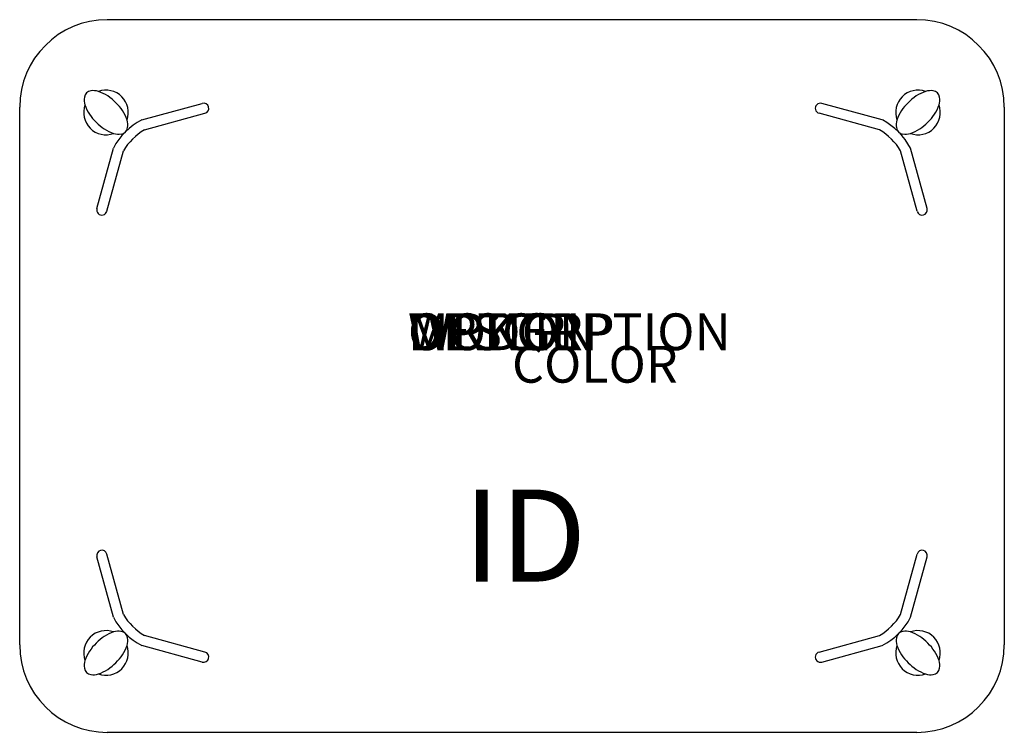
# Model space of a CAD drawing. Units: inches. Extents: x -13.4 to 13.4, y -9.5 to 9.9.
import ezdxf
from ezdxf.enums import TextEntityAlignment as Align

# ---------------------------------------------------------------- set-up
doc = ezdxf.new("R2010")
doc.units = ezdxf.units.IN
doc.header["$MEASUREMENT"] = 0
doc.layers.add('AFUTL-P', color=3, linetype='Continuous')
doc.layers.add('AFUTL-P-TN', color=7, linetype='Continuous')
doc.styles.add('FURNITURE-TAGS', font='SIMPLEX.shx')

msp = doc.modelspace()

# ---------------------------------------------------------------- linework, layer by layer
at = {"layer": 'AFUTL-P', "color": 4}
for p, q in [((10.995, 9.869), (-10.995, 9.869)), ((-13.375, -7.126), (-13.375, 7.489)), ((13.375, 7.489), (13.375, -7.126)), ((10.995, -9.506), (-10.995, -9.506))]:
    msp.add_line(p, q, dxfattribs=at)
at = {"layer": 'AFUTL-P', "color": 8}
for p, q in [((-10.061, 7.145), (-8.415, 7.594)), ((10.061, 7.145), (8.415, 7.594)), ((-9.987, 6.875), (-8.341, 7.324)), ((9.987, 6.875), (8.341, 7.324)), ((-11.277, 4.732), (-10.828, 6.378)), ((-11.007, 4.659), (-10.557, 6.305)), ((11.007, 4.659), (10.557, 6.305)), ((11.277, 4.732), (10.828, 6.378)), ((-10.828, -6.378), (-11.277, -4.732)), ((-10.557, -6.305), (-11.007, -4.659)), ((10.557, -6.305), (11.007, -4.659)), ((10.828, -6.378), (11.277, -4.732)), ((-8.341, -7.324), (-9.987, -6.875)), ((8.341, -7.324), (9.987, -6.875)), ((-8.415, -7.594), (-10.061, -7.145)), ((8.415, -7.594), (10.061, -7.145))]:
    msp.add_line(p, q, dxfattribs=at)
at = {"layer": 'AFUTL-P', "color": 4}
for centre, start, end in [((-10.995, 7.489), 90, 180), ((10.995, 7.489), 0, 90), ((-10.995, -7.126), 180, 270), ((10.995, -7.126), 270, 0)]:
    msp.add_arc(centre, 2.38, start, end, dxfattribs=at)
at = {"layer": 'AFUTL-P', "color": 8}
for centre, radius, start, end in [((-11.207, 7.687), 0.416, 169.8233, 198.756), ((-11.422, 7.739), 0.196, 96.2266, 173.7734), ((-11.37, 7.524), 0.416, 71.244, 100.1767), ((-11.03, 7.347), 0.607, 340.1912, 109.8088), ((-11.602, 6.838), 1.141, 42.7481, 71.244), ((11.03, 7.347), 0.607, 70.1912, 199.8088), ((11.602, 6.838), 1.141, 108.756, 137.2519), ((11.37, 7.524), 0.416, 79.8233, 108.756), ((11.422, 7.739), 0.196, 6.2266, 83.7734), ((11.207, 7.687), 0.416, 341.244, 10.1767), ((-11.03, 7.347), 0.607, 160.1912, 289.8088), ((-10.521, 7.92), 1.141, 198.756, 227.2519), ((-11.539, 6.775), 1.141, 18.756, 47.2519), ((-8.378, 7.459), 0.14, 285.269, 105.269), ((8.378, 7.459), 0.14, 74.731, 254.731), ((11.539, 6.775), 1.141, 132.7481, 161.244), ((11.03, 7.347), 0.607, 250.1912, 19.8088), ((10.521, 7.92), 1.141, 312.7481, 341.244), ((-10.458, 7.856), 1.141, 222.7481, 251.244), ((-9.252, 5.569), 1.771, 117.1852, 152.8148), ((-10.853, 7.008), 0.416, 349.8233, 18.756), ((9.144, 5.461), 1.918, 28.5849, 61.4151), ((10.853, 7.008), 0.416, 161.244, 190.1767), ((10.458, 7.856), 1.141, 288.756, 317.2519), ((-10.69, 7.171), 0.416, 251.244, 280.1767), ((-10.638, 6.955), 0.196, 276.2266, 353.7734), ((-9.095, 5.412), 1.714, 121.3963, 148.6037), ((9.095, 5.412), 1.714, 31.3963, 58.6037), ((10.638, 6.955), 0.196, 186.2266, 263.7734), ((10.69, 7.171), 0.416, 259.8233, 288.756), ((-11.142, 4.695), 0.14, 164.731, 344.731), ((11.142, 4.695), 0.14, 195.269, 15.269), ((-11.142, -4.695), 0.14, 15.269, 195.269), ((11.142, -4.695), 0.14, 344.731, 164.731), ((-9.252, -5.569), 1.771, 207.1852, 242.8148), ((-9.095, -5.412), 1.714, 211.3963, 238.6037), ((9.095, -5.412), 1.714, 301.3963, 328.6037), ((9.252, -5.569), 1.771, 297.1852, 332.8148), ((-11.03, -7.347), 0.607, 70.1912, 199.8088), ((-10.458, -7.856), 1.141, 108.756, 137.2519), ((-10.69, -7.171), 0.416, 79.8233, 108.756), ((-10.638, -6.955), 0.196, 6.2266, 83.7734), ((-10.853, -7.008), 0.416, 341.244, 10.1767), ((10.853, -7.008), 0.416, 169.8233, 198.756), ((10.638, -6.955), 0.196, 96.2266, 173.7734), ((10.69, -7.171), 0.416, 71.244, 100.1767), ((11.03, -7.347), 0.607, 340.1912, 109.8088), ((10.458, -7.856), 1.141, 42.7481, 71.244), ((-10.521, -7.92), 1.141, 132.7481, 161.244), ((-11.03, -7.347), 0.607, 250.1912, 19.8088), ((-11.539, -6.775), 1.141, 312.7481, 341.244), ((11.03, -7.347), 0.607, 160.1912, 289.8088), ((11.539, -6.775), 1.141, 198.756, 227.2519), ((10.521, -7.92), 1.141, 18.756, 47.2519), ((-8.378, -7.459), 0.14, 254.731, 74.731), ((8.378, -7.459), 0.14, 105.269, 285.269), ((-11.207, -7.687), 0.416, 161.244, 190.1767), ((-11.602, -6.838), 1.141, 288.756, 317.2519), ((11.602, -6.838), 1.141, 222.7481, 251.244), ((11.207, -7.687), 0.416, 349.8233, 18.756), ((-11.422, -7.739), 0.196, 186.2266, 263.7734), ((-11.37, -7.524), 0.416, 259.8233, 288.756), ((11.37, -7.524), 0.416, 251.244, 280.1767), ((11.422, -7.739), 0.196, 276.2266, 353.7734)]:
    msp.add_arc(centre, radius, start, end, dxfattribs=at)

# ---------------------------------------------------------------- texts
at = {"layer": 'AFUTL-P', "color": 7, "flags": 9}
for tag, p, s in [('WRKGRP', (-2.827, 0.884), ''), ('OPTION', (-2.827, 0.884), ''), ('MODEL', (-2.827, 0.884), 'IWD4H/29           20'), ('DESCRIPTION', (-2.827, 0.884), 'INTELLECT WAVE - 4-LEG DESK, HARD PLASTIC TOP'), ('COLOR', (0, 0), 'TBD')]:
    msp.add_attdef(tag, p, s, height=1, dxfattribs=at)
at = {"layer": 'AFUTL-P-TN', "style": 'FURNITURE-TAGS', "flags": 8}
msp.add_attdef('ID', text='IWD4H/29', height=2.5, dxfattribs=at).set_placement((0.35, -4.482), align=Align.MIDDLE)

doc.saveas('drawing.dxf')
